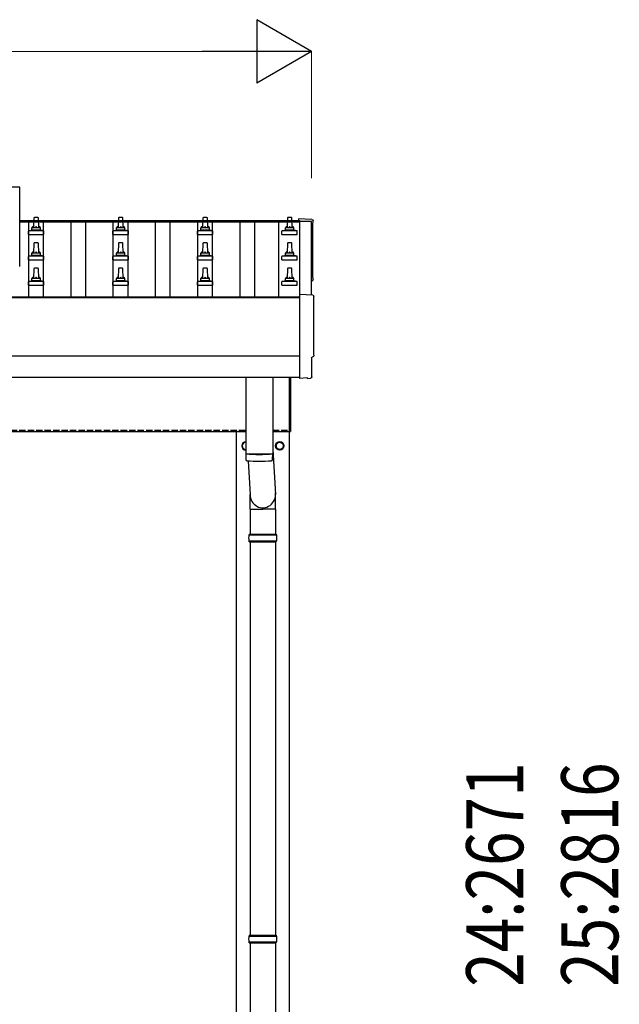
# Model space of a CAD drawing. Units: millimetres. Extents: x 0 to 25230, y 0 to 17820.
# Drawn here: x 6626 to 8045, y 4923 to 7255 of the extents above; entities that cross this region are included whole.
import ezdxf

# ---------------------------------------------------------------- set-up
doc = ezdxf.new("R2010")
doc.units = ezdxf.units.MM
doc.linetypes.add('YHIDDEN_1', pattern=[4, 3, -1])
for name, color, linetype, lineweight in [('YKK_13', 4, 'Continuous', 30), ('YKK_A1', 4, 'Continuous', 30), ('YKK_D', 6, 'Continuous', 13)]:
    doc.layers.add(name, color=color, linetype=linetype, lineweight=lineweight)
doc.styles.add('text-b', font='extslim2.shx', dxfattribs={"width": 0.8, "bigfont": 'extfont2.shx'})

msp = doc.modelspace()

# ---------------------------------------------------------------- linework, layer by layer
at = {"layer": 'YKK_13'}
for p, q in [((6626, 6858.8), (4904, 6858.8)), ((6626, 6670.9), (6626, 6858.8)), ((6669.3, 6786.6), (6660.7, 6786.6)), ((6869.3, 6786.6), (6860.7, 6786.6)), ((7069.3, 6786.6), (7060.7, 6786.6)), ((7269.3, 6786.6), (7260.7, 6786.6)), ((6659.7, 6785.6), (6659, 6762.1)), ((6671, 6762.1), (6670.3, 6785.6)), ((6859.7, 6785.6), (6859, 6762.1)), ((6871, 6762.1), (6870.3, 6785.6)), ((7059.7, 6785.6), (7059, 6762.1)), ((7071, 6762.1), (7070.3, 6785.6)), ((7259.7, 6785.6), (7259, 6762.1)), ((7271, 6762.1), (7270.3, 6785.6)), ((7317.6, 6782.2), (7286, 6783.9)), ((7286, 6783.9), (7286, 6779.8)), ((6646.7, 6746.6), (6646.7, 6754.3)), ((6646.7, 6746.6), (6683.2, 6746.6)), ((6682.9, 6755.1), (6647.1, 6755.1)), ((6647.5, 6755.3), (6654.2, 6756.9)), ((6675.4, 6757.1), (6654.6, 6757.1)), ((6655, 6757.9), (6655, 6762.1)), ((6674, 6762.1), (6656, 6762.1)), ((6675, 6757.9), (6675, 6762.1)), ((6682.5, 6755.3), (6675.8, 6756.9)), ((6683.2, 6746.6), (6683.2, 6754.3)), ((6846.7, 6746.6), (6846.7, 6754.3)), ((6846.7, 6746.6), (6883.2, 6746.6)), ((6882.9, 6755.1), (6847.1, 6755.1)), ((6847.5, 6755.3), (6854.2, 6756.9)), ((6875.4, 6757.1), (6854.6, 6757.1)), ((6855, 6757.9), (6855, 6762.1)), ((6874, 6762.1), (6856, 6762.1)), ((6875, 6757.9), (6875, 6762.1)), ((6882.5, 6755.3), (6875.8, 6756.9)), ((6883.2, 6746.6), (6883.2, 6754.3)), ((7046.7, 6746.6), (7046.7, 6754.3)), ((7046.7, 6746.6), (7083.2, 6746.6)), ((7082.9, 6755.1), (7047.1, 6755.1)), ((7047.5, 6755.3), (7054.2, 6756.9)), ((7075.4, 6757.1), (7054.6, 6757.1)), ((7055, 6757.9), (7055, 6762.1)), ((7074, 6762.1), (7056, 6762.1)), ((7075, 6757.9), (7075, 6762.1)), ((7082.5, 6755.3), (7075.8, 6756.9)), ((7083.2, 6746.6), (7083.2, 6754.3)), ((7246.7, 6746.6), (7246.7, 6754.3)), ((7246.7, 6746.6), (7283.2, 6746.6)), ((7282.9, 6755.1), (7247.1, 6755.1)), ((7247.5, 6755.3), (7254.2, 6756.9)), ((7275.4, 6757.1), (7254.6, 6757.1)), ((7255, 6757.9), (7255, 6762.1)), ((7274, 6762.1), (7256, 6762.1)), ((7275, 6757.9), (7275, 6762.1)), ((7282.5, 6755.3), (7275.8, 6756.9)), ((7283.2, 6746.6), (7283.2, 6754.3)), ((6659.7, 6725.6), (6659, 6702.1)), ((6669.3, 6726.6), (6660.7, 6726.6)), ((6671, 6702.1), (6670.3, 6725.6)), ((6859.7, 6725.6), (6859, 6702.1)), ((6869.3, 6726.6), (6860.7, 6726.6)), ((6871, 6702.1), (6870.3, 6725.6)), ((7059.7, 6725.6), (7059, 6702.1)), ((7069.3, 6726.6), (7060.7, 6726.6)), ((7071, 6702.1), (7070.3, 6725.6)), ((7259.7, 6725.6), (7259, 6702.1)), ((7269.3, 6726.6), (7260.7, 6726.6)), ((7271, 6702.1), (7270.3, 6725.6)), ((6646.7, 6686.6), (6646.7, 6694.3)), ((6682.9, 6695.1), (6647.1, 6695.1)), ((6647.5, 6695.3), (6654.2, 6696.9)), ((6675.4, 6697.1), (6654.6, 6697.1)), ((6655, 6697.9), (6655, 6702.1)), ((6674, 6702.1), (6656, 6702.1)), ((6675, 6697.9), (6675, 6702.1)), ((6682.5, 6695.3), (6675.8, 6696.9)), ((6683.2, 6686.6), (6683.2, 6694.3)), ((6846.7, 6686.6), (6846.7, 6694.3)), ((6882.9, 6695.1), (6847.1, 6695.1)), ((6847.5, 6695.3), (6854.2, 6696.9)), ((6875.4, 6697.1), (6854.6, 6697.1)), ((6855, 6697.9), (6855, 6702.1)), ((6874, 6702.1), (6856, 6702.1)), ((6875, 6697.9), (6875, 6702.1)), ((6882.5, 6695.3), (6875.8, 6696.9)), ((6883.2, 6686.6), (6883.2, 6694.3)), ((7046.7, 6686.6), (7046.7, 6694.3)), ((7082.9, 6695.1), (7047.1, 6695.1)), ((7047.5, 6695.3), (7054.2, 6696.9)), ((7075.4, 6697.1), (7054.6, 6697.1)), ((7055, 6697.9), (7055, 6702.1)), ((7074, 6702.1), (7056, 6702.1)), ((7075, 6697.9), (7075, 6702.1)), ((7082.5, 6695.3), (7075.8, 6696.9)), ((7083.2, 6686.6), (7083.2, 6694.3)), ((7246.7, 6686.6), (7246.7, 6694.3)), ((7282.9, 6695.1), (7247.1, 6695.1)), ((7247.5, 6695.3), (7254.2, 6696.9)), ((7275.4, 6697.1), (7254.6, 6697.1)), ((7255, 6697.9), (7255, 6702.1)), ((7274, 6702.1), (7256, 6702.1)), ((7275, 6697.9), (7275, 6702.1)), ((7282.5, 6695.3), (7275.8, 6696.9)), ((7283.2, 6686.6), (7283.2, 6694.3)), ((6646.7, 6686.6), (6683.2, 6686.6)), ((6846.7, 6686.6), (6883.2, 6686.6)), ((7046.7, 6686.6), (7083.2, 6686.6)), ((7246.7, 6686.6), (7283.2, 6686.6)), ((6659.7, 6665.6), (6659, 6642.1)), ((6669.3, 6666.6), (6660.7, 6666.6)), ((6671, 6642.1), (6670.3, 6665.6)), ((6859.7, 6665.6), (6859, 6642.1)), ((6869.3, 6666.6), (6860.7, 6666.6)), ((6871, 6642.1), (6870.3, 6665.6)), ((7059.7, 6665.6), (7059, 6642.1)), ((7069.3, 6666.6), (7060.7, 6666.6)), ((7071, 6642.1), (7070.3, 6665.6)), ((7259.7, 6665.6), (7259, 6642.1)), ((7269.3, 6666.6), (7260.7, 6666.6)), ((7271, 6642.1), (7270.3, 6665.6)), ((6646.7, 6626.6), (6646.7, 6634.3)), ((6646.7, 6626.6), (6683.2, 6626.6)), ((6682.9, 6635.1), (6647.1, 6635.1)), ((6647.5, 6635.3), (6654.2, 6636.9)), ((6675.4, 6637.1), (6654.6, 6637.1)), ((6655, 6637.9), (6655, 6642.1)), ((6674, 6642.1), (6656, 6642.1)), ((6675, 6637.9), (6675, 6642.1)), ((6682.5, 6635.3), (6675.8, 6636.9)), ((6683.2, 6626.6), (6683.2, 6634.3)), ((6846.7, 6626.6), (6846.7, 6634.3)), ((6846.7, 6626.6), (6883.2, 6626.6)), ((6882.9, 6635.1), (6847.1, 6635.1)), ((6847.5, 6635.3), (6854.2, 6636.9)), ((6875.4, 6637.1), (6854.6, 6637.1)), ((6855, 6637.9), (6855, 6642.1)), ((6874, 6642.1), (6856, 6642.1)), ((6875, 6637.9), (6875, 6642.1)), ((6882.5, 6635.3), (6875.8, 6636.9)), ((6883.2, 6626.6), (6883.2, 6634.3)), ((7046.7, 6626.6), (7046.7, 6634.3)), ((7046.7, 6626.6), (7083.2, 6626.6)), ((7082.9, 6635.1), (7047.1, 6635.1)), ((7047.5, 6635.3), (7054.2, 6636.9)), ((7075.4, 6637.1), (7054.6, 6637.1)), ((7055, 6637.9), (7055, 6642.1)), ((7074, 6642.1), (7056, 6642.1)), ((7075, 6637.9), (7075, 6642.1)), ((7082.5, 6635.3), (7075.8, 6636.9)), ((7083.2, 6626.6), (7083.2, 6634.3)), ((7246.7, 6626.6), (7246.7, 6634.3)), ((7246.7, 6626.6), (7283.2, 6626.6)), ((7282.9, 6635.1), (7247.1, 6635.1)), ((7247.5, 6635.3), (7254.2, 6636.9)), ((7275.4, 6637.1), (7254.6, 6637.1)), ((7255, 6637.9), (7255, 6642.1)), ((7274, 6642.1), (7256, 6642.1)), ((7275, 6637.9), (7275, 6642.1)), ((7282.5, 6635.3), (7275.8, 6636.9)), ((7283.2, 6626.6), (7283.2, 6634.3)), ((7319.6, 6603), (7288, 6604.7)), ((7288, 6604.7), (7288, 6406.8)), ((7317.4, 6409.2), (7317.4, 6456.2)), ((7317.4, 6456.2), (7318, 6456.2)), ((7161, 6408.8), (7161, 6227.7)), ((7225, 6408.8), (7225, 6227.7)), ((7265, 6279.8), (7265, 6408.8)), ((7267, 6408.8), (7267, 6279.8)), ((7288, 6406.8), (7288, 6405.8)), ((7306.2, 6406.7), (7288, 6405.8)), ((7306.9, 6406.1), (7306.2, 6406.7)), ((7307.6, 6405.8), (7314.5, 6406.2)), ((7265, 6279.8), (7267, 6279.8)), ((7165.5, 6227.4), (7165.5, 6226.4)), ((7220.5, 6227.4), (7220.5, 6226.4)), ((7225, 6237.2), (7231.6, 6130.8)), ((7161, 6226.7), (7161.2, 6213.7)), ((7166.5, 6210.4), (7171.4, 6130.8)), ((7224.8, 6213.7), (7225, 6226.7)), ((7171.3, 6096.1), (7171.3, 6130.8)), ((7231.6, 6096.1), (7231.6, 6130.8)), ((7171.3, 6096.1), (7201.5, 6096.1)), ((7171.5, 6096.1), (7171.5, 6036.8)), ((7231.6, 6096.1), (7201.5, 6096.1)), ((7231.5, 6096.1), (7231.5, 6036.8)), ((7168.5, 6034.8), (7234.5, 6034.8)), ((7168.5, 6020.8), (7234.5, 6020.8)), ((7169.5, 6036.8), (7233.5, 6036.8)), ((7169.5, 6036.8), (7169.5, 6034.8)), ((7169.5, 6018.8), (7169.5, 6020.8)), ((7169.5, 6018.8), (7233.5, 6018.8)), ((7171.5, 6018.8), (7171.5, 5086.8)), ((7231.5, 6018.8), (7231.5, 5086.8)), ((7233.5, 6036.8), (7233.5, 6034.8)), ((7233.5, 6018.8), (7233.5, 6020.8)), ((7168.5, 5084.8), (7234.5, 5084.8)), ((7169.5, 5086.8), (7233.5, 5086.8)), ((7169.5, 5086.8), (7169.5, 5084.8)), ((7233.5, 5086.8), (7233.5, 5084.8)), ((7168.5, 5070.8), (7234.5, 5070.8)), ((7169.5, 5068.8), (7169.5, 5070.8)), ((7169.5, 5068.8), (7233.5, 5068.8)), ((7171.5, 5068.8), (7171.5, 4136.8)), ((7231.5, 5068.8), (7231.5, 4136.8)), ((7233.5, 5068.8), (7233.5, 5070.8))]:
    msp.add_line(p, q, dxfattribs=at)
at = {"layer": 'YKK_13', "ltscale": 2}
for p, q in [((7161, 6255.3), (7153, 6250.7)), ((7153, 6250.7), (7153, 6240.9)), ((7233, 6250.7), (7241.5, 6255.6)), ((7233, 6240.9), (7233, 6250.7)), ((7241.5, 6255.6), (7250, 6250.7)), ((7250, 6250.7), (7250, 6240.9)), ((7153, 6240.9), (7161, 6236.3)), ((7232.9, 6246.1), (7233, 6246.1)), ((7232.9, 6245.6), (7233, 6245.6)), ((7241.5, 6236), (7233, 6240.9)), ((7250, 6240.9), (7241.5, 6236))]:
    msp.add_line(p, q, dxfattribs=at)
for radius in [10, 8.5]:
    msp.add_circle((7241.5, 6245.8), radius, dxfattribs=at)
at = {"layer": 'YKK_13'}
for centre, radius, start, end in [((6660.7, 6785.6), 1, 90, 178.6051), ((6669.3, 6785.6), 1, 1.3949, 90), ((6860.7, 6785.6), 1, 90, 178.6051), ((6869.3, 6785.6), 1, 1.3949, 90), ((7060.7, 6785.6), 1, 90, 178.6051), ((7069.3, 6785.6), 1, 1.3949, 90), ((7260.7, 6785.6), 1, 90, 178.6051), ((7269.3, 6785.6), 1, 1.3949, 90), ((6659.1, 6761.4), 4.13, 90, 171.1763), ((6668.3, 6762.1), 4.83, 133.6028, 180), ((6661.7, 6762.1), 4.83, 0, 46.3972), ((6670.9, 6761.4), 4.13, 8.8237, 90), ((6859.1, 6761.4), 4.13, 90, 171.1763), ((6868.3, 6762.1), 4.83, 133.6028, 180), ((6861.7, 6762.1), 4.83, 0, 46.3972), ((6870.9, 6761.4), 4.13, 8.8237, 90), ((7059.1, 6761.4), 4.13, 90, 171.1763), ((7068.3, 6762.1), 4.83, 133.6028, 180), ((7061.7, 6762.1), 4.83, 0, 46.3972), ((7070.9, 6761.4), 4.13, 8.8237, 90), ((7259.1, 6761.4), 4.13, 90, 171.1763), ((7268.3, 6762.1), 4.83, 133.6028, 180), ((7261.7, 6762.1), 4.83, 0, 46.3972), ((7270.9, 6761.4), 4.13, 8.8237, 90), ((6647.7, 6754.3), 1, 103.627, 180), ((6654, 6757.9), 1, 283.627, 0), ((6656, 6761.1), 1, 90, 180), ((6674, 6761.1), 1, 0, 90), ((6676, 6757.9), 1, 180, 256.373), ((6682.2, 6754.3), 1, 0, 76.373), ((6847.7, 6754.3), 1, 103.627, 180), ((6854, 6757.9), 1, 283.627, 0), ((6856, 6761.1), 1, 90, 180), ((6874, 6761.1), 1, 0, 90), ((6876, 6757.9), 1, 180, 256.373), ((6882.2, 6754.3), 1, 0, 76.373), ((7047.7, 6754.3), 1, 103.627, 180), ((7054, 6757.9), 1, 283.627, 0), ((7056, 6761.1), 1, 90, 180), ((7074, 6761.1), 1, 0, 90), ((7076, 6757.9), 1, 180, 256.373), ((7082.2, 6754.3), 1, 0, 76.373), ((7247.7, 6754.3), 1, 103.627, 180), ((7254, 6757.9), 1, 283.627, 0), ((7256, 6761.1), 1, 90, 180), ((7274, 6761.1), 1, 0, 90), ((7276, 6757.9), 1, 180, 256.373), ((7282.2, 6754.3), 1, 0, 76.373), ((6660.7, 6725.6), 1, 90, 178.6051), ((6669.3, 6725.6), 1, 1.3949, 90), ((6860.7, 6725.6), 1, 90, 178.6051), ((6869.3, 6725.6), 1, 1.3949, 90), ((7060.7, 6725.6), 1, 90, 178.6051), ((7069.3, 6725.6), 1, 1.3949, 90), ((7260.7, 6725.6), 1, 90, 178.6051), ((7269.3, 6725.6), 1, 1.3949, 90), ((6647.7, 6694.3), 1, 103.627, 180), ((6654, 6697.9), 1, 283.627, 0), ((6659.1, 6701.4), 4.13, 90, 171.1763), ((6656, 6701.1), 1, 90, 180), ((6668.3, 6702.1), 4.83, 133.6028, 180), ((6661.7, 6702.1), 4.83, 0, 46.3972), ((6670.9, 6701.4), 4.13, 8.8237, 90), ((6674, 6701.1), 1, 0, 90), ((6676, 6697.9), 1, 180, 256.373), ((6682.2, 6694.3), 1, 0, 76.373), ((6847.7, 6694.3), 1, 103.627, 180), ((6854, 6697.9), 1, 283.627, 0), ((6859.1, 6701.4), 4.13, 90, 171.1763), ((6856, 6701.1), 1, 90, 180), ((6868.3, 6702.1), 4.83, 133.6028, 180), ((6861.7, 6702.1), 4.83, 0, 46.3972), ((6870.9, 6701.4), 4.13, 8.8237, 90), ((6874, 6701.1), 1, 0, 90), ((6876, 6697.9), 1, 180, 256.373), ((6882.2, 6694.3), 1, 0, 76.373), ((7047.7, 6694.3), 1, 103.627, 180), ((7054, 6697.9), 1, 283.627, 0), ((7059.1, 6701.4), 4.13, 90, 171.1763), ((7056, 6701.1), 1, 90, 180), ((7068.3, 6702.1), 4.83, 133.6028, 180), ((7061.7, 6702.1), 4.83, 0, 46.3972), ((7070.9, 6701.4), 4.13, 8.8237, 90), ((7074, 6701.1), 1, 0, 90), ((7076, 6697.9), 1, 180, 256.373), ((7082.2, 6694.3), 1, 0, 76.373), ((7247.7, 6694.3), 1, 103.627, 180), ((7254, 6697.9), 1, 283.627, 0), ((7259.1, 6701.4), 4.13, 90, 171.1763), ((7256, 6701.1), 1, 90, 180), ((7268.3, 6702.1), 4.83, 133.6028, 180), ((7261.7, 6702.1), 4.83, 0, 46.3972), ((7270.9, 6701.4), 4.13, 8.8237, 90), ((7274, 6701.1), 1, 0, 90), ((7276, 6697.9), 1, 180, 256.373), ((7282.2, 6694.3), 1, 0, 76.373), ((6660.7, 6665.6), 1, 90, 178.6051), ((6669.3, 6665.6), 1, 1.3949, 90), ((6860.7, 6665.6), 1, 90, 178.6051), ((6869.3, 6665.6), 1, 1.3949, 90), ((7060.7, 6665.6), 1, 90, 178.6051), ((7069.3, 6665.6), 1, 1.3949, 90), ((7260.7, 6665.6), 1, 90, 178.6051), ((7269.3, 6665.6), 1, 1.3949, 90), ((6647.7, 6634.3), 1, 103.627, 180), ((6654, 6637.9), 1, 283.627, 0), ((6659.1, 6641.4), 4.13, 90, 171.1763), ((6656, 6641.1), 1, 90, 180), ((6668.3, 6642.1), 4.83, 133.6028, 180), ((6661.7, 6642.1), 4.83, 0, 46.3972), ((6670.9, 6641.4), 4.13, 8.8237, 90), ((6674, 6641.1), 1, 0, 90), ((6676, 6637.9), 1, 180, 256.373), ((6682.2, 6634.3), 1, 0, 76.373), ((6847.7, 6634.3), 1, 103.627, 180), ((6854, 6637.9), 1, 283.627, 0), ((6859.1, 6641.4), 4.13, 90, 171.1763), ((6856, 6641.1), 1, 90, 180), ((6868.3, 6642.1), 4.83, 133.6028, 180), ((6861.7, 6642.1), 4.83, 0, 46.3972), ((6870.9, 6641.4), 4.13, 8.8237, 90), ((6874, 6641.1), 1, 0, 90), ((6876, 6637.9), 1, 180, 256.373), ((6882.2, 6634.3), 1, 0, 76.373), ((7047.7, 6634.3), 1, 103.627, 180), ((7054, 6637.9), 1, 283.627, 0), ((7059.1, 6641.4), 4.13, 90, 171.1763), ((7056, 6641.1), 1, 90, 180), ((7068.3, 6642.1), 4.83, 133.6028, 180), ((7061.7, 6642.1), 4.83, 0, 46.3972), ((7070.9, 6641.4), 4.13, 8.8237, 90), ((7074, 6641.1), 1, 0, 90), ((7076, 6637.9), 1, 180, 256.373), ((7082.2, 6634.3), 1, 0, 76.373), ((7247.7, 6634.3), 1, 103.627, 180), ((7254, 6637.9), 1, 283.627, 0), ((7259.1, 6641.4), 4.13, 90, 171.1763), ((7256, 6641.1), 1, 90, 180), ((7268.3, 6642.1), 4.83, 133.6028, 180), ((7261.7, 6642.1), 4.83, 0, 46.3972), ((7270.9, 6641.4), 4.13, 8.8237, 90), ((7274, 6641.1), 1, 0, 90), ((7276, 6637.9), 1, 180, 256.373), ((7282.2, 6634.3), 1, 0, 76.373), ((7193, 6707.4), 480.8, 266.1838, 273.8162), ((7193, 6706.4), 480.8, 266.1838, 273.8162), ((7164.6, 6213.9), 3.43, 183.9021, 262.9901), ((7193, 6729.4), 519.7, 266.822, 273.1764), ((7221.4, 6213.9), 3.43, 277.0835, 356.0869), ((7217.2, 6027.8), 49.3, 171.8288, 180), ((7217.2, 6027.8), 49.3, 180, 188.1713), ((7185.7, 6027.8), 49.3, 360, 8.1712), ((7185.7, 6027.8), 49.3, 351.8287, 360), ((7217.2, 5077.8), 49.3, 171.8288, 180), ((7185.7, 5077.8), 49.3, 360, 8.1712), ((7217.2, 5077.8), 49.3, 180, 188.1713), ((7185.7, 5077.8), 49.3, 351.8287, 360)]:
    msp.add_arc(centre, radius, start, end, dxfattribs=at)
at = {"layer": 'YKK_13', "ltscale": 2}
for centre, radius, start, end in [((7161.5, 6245.8), 10, 92.866, 267.134), ((7161.5, 6245.8), 8.5, 93.3723, 266.6277), ((7161.5, 6245.8), 8.6, 111.254, 128.746), ((7241.5, 6245.8), 8.6, 111.254, 128.746), ((7241.5, 6245.8), 8.6, 51.254, 68.746), ((7161.5, 6245.8), 8.6, 171.254, 188.746), ((7161.5, 6245.8), 8.6, 231.254, 248.746), ((7241.5, 6245.8), 8.6, 171.254, 178.3342), ((7241.5, 6245.8), 8.6, 181.6658, 188.746), ((7241.5, 6245.8), 8.6, 231.254, 248.746), ((7241.5, 6245.8), 8.6, 291.254, 308.746), ((7241.5, 6245.8), 8.6, 351.254, 8.746)]:
    msp.add_arc(centre, radius, start, end, dxfattribs=at)
at = {"layer": 'YKK_13', "extrusion": (3.56178e-15, 0, -1)}
for centre in [(7317.4, 6779.2), (7319.4, 6600)]:
    msp.add_ellipse(centre, major_axis=(3, 0), ratio=0.99863, start_param=4.764749, end_param=6.297982, dxfattribs=at)
at = {"layer": 'YKK_13', "extrusion": (3.55281e-15, 0, -1)}
for centre in [(12083.3, 6708.8), (12085.3, 6529.6)]:
    msp.add_ellipse(centre, major_axis=(-4763.4, 0), ratio=0.99863, start_param=6.268693, end_param=6.297982, dxfattribs=at)
at = {"layer": 'YKK_13', "extrusion": (3.63138e-15, 0, -1)}
for centre, end_param in [((7316, 6639.8), 7.625217), ((7318, 6460.6), 7.853982)]:
    msp.add_ellipse(centre, major_axis=(4.41, 0), ratio=0.99863, start_param=6.268693, end_param=end_param, dxfattribs=at)
at = {"layer": 'YKK_13', "extrusion": (3.80599e-15, -1.20568e-15, -1)}
msp.add_ellipse((7307.6, 6406.8), major_axis=(0.727, -0.69), ratio=0.9974, start_param=0.757954, end_param=1.570796, dxfattribs=at)
at = {"layer": 'YKK_13', "extrusion": (3.79718e-15, -2.97322e-16, -1)}
msp.add_ellipse((7314.4, 6409.2), major_axis=(2.18, -2.07), ratio=0.9974, start_param=5.525231, end_param=7.04114, dxfattribs=at)
at = {"layer": 'YKK_13'}
msp.add_ellipse((7201.5, 6130.8), major_axis=(0, -31.6), ratio=0.952301, start_param=4.712389, end_param=7.983146, dxfattribs=at)
at = {"layer": 'YKK_A1'}
for p, q in [((6626, 6779.8), (7288, 6779.8)), ((6626, 6776.2), (7288, 6776.2)), ((6647.5, 6598.8), (6647.5, 6776.2)), ((6682.5, 6598.8), (6682.5, 6776.2)), ((6747.5, 6598.8), (6747.5, 6776.2)), ((6782.5, 6598.8), (6782.5, 6776.2)), ((6847.5, 6598.8), (6847.5, 6776.2)), ((6882.5, 6598.8), (6882.5, 6776.2)), ((6947.5, 6598.8), (6947.5, 6776.2)), ((6982.5, 6598.8), (6982.5, 6776.2)), ((7047.5, 6598.8), (7047.5, 6776.2)), ((7082.5, 6598.8), (7082.5, 6776.2)), ((7147.5, 6598.8), (7147.5, 6776.2)), ((7182.5, 6598.8), (7182.5, 6776.2)), ((7238.5, 6776.2), (7238.5, 6598.8)), ((7288, 6779.8), (7288, 6604.7)), ((7317, 6777.5), (7288, 6777.5)), ((7317, 6603.2), (7317, 6777.5)), ((2442, 6598.8), (7288, 6598.8)), ((2442, 6597), (7288, 6597)), ((2442, 6458.8), (7288, 6458.8)), ((2442, 6408.8), (7288, 6408.8)), ((2465, 6279.8), (7161, 6279.8)), ((7139, 3427.8), (7139, 6279.8)), ((7225, 6279.8), (7265, 6279.8)), ((7264, 6279.8), (7264, 3427.8))]:
    msp.add_line(p, q, dxfattribs=at)
at = {"layer": 'YKK_A1', "linetype": 'YHIDDEN_1', "ltscale": 5}
for p, q in [((2465, 6282.8), (7161, 6282.8)), ((7225, 6282.8), (7265, 6282.8))]:
    msp.add_line(p, q, dxfattribs=at)
at = {"layer": 'YKK_D', "lineweight": -2}
for p, q in [((7317, 7180.3), (7187.1, 7255.3)), ((7187.1, 7255.3), (7187.1, 7105.3)), ((7317, 7180.3), (7057.2, 7180.3)), ((7317, 7180.3), (7187.1, 7105.3))]:
    msp.add_line(p, q, dxfattribs=at)
at = {"layer": 'YKK_D'}
for p, q in [((2563, 7180.3), (7167, 7180.3)), ((7317, 6879.8), (7317, 7181.3))]:
    msp.add_line(p, q, dxfattribs=at)

# ---------------------------------------------------------------- texts
at = {"layer": 'YKK_D', "style": 'text-b', "width": 0.8}
for s, p in [('24:2671', (7818, 4964.5)), ('25:2816', (8043, 4964.5))]:
    msp.add_text(s, height=135, rotation=90, dxfattribs=at).set_placement(p)

doc.saveas('drawing.dxf')
